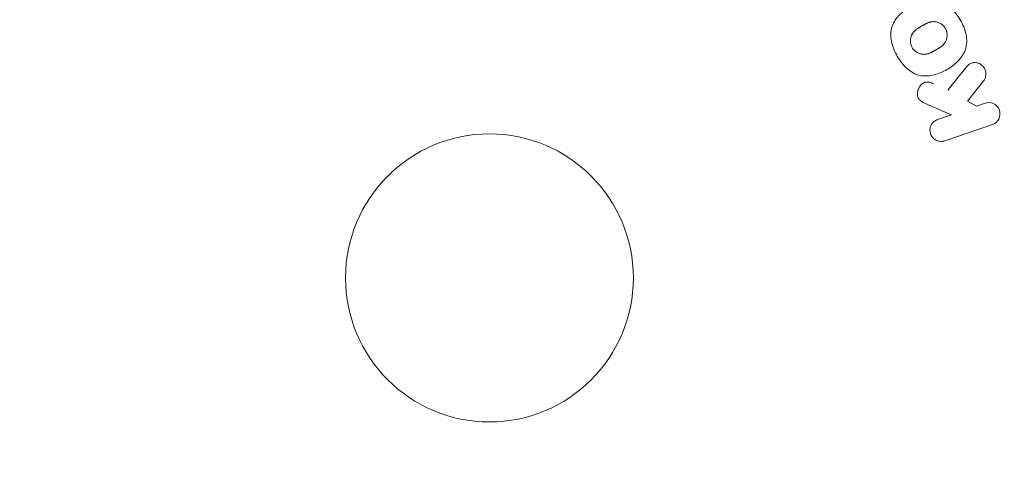
# Model space of a CAD drawing. Units: millimetres. Extents: x -10146 to 11599, y -11520 to 7551.
# Drawn here: x 6023 to 6112, y -3287 to -3245 of the extents above; entities that cross this region are included whole.
import ezdxf

# ---------------------------------------------------------------- set-up
doc = ezdxf.new("R2010")
doc.units = ezdxf.units.MM
doc.header["$LTSCALE"] = 20
doc.layers.add('2d', color=230, linetype='Continuous')

msp = doc.modelspace()

# ---------------------------------------------------------------- linework, layer by layer
at = {"layer": '2d', "lineweight": 0}
for p, q in [((6110.34, -3250.885), (6108.853, -3252.751)), ((6107.404, -3253.991), (6105.239, -3253.052)), ((6108.853, -3252.751), (6109.679, -3253.208)), ((6109.679, -3253.208), (6110.456, -3252.94)), ((6106.148, -3254.424), (6107.404, -3253.991)), ((6111.115, -3254.854), (6106.807, -3256.338))]:
    msp.add_line(p, q, dxfattribs=at)
for radius in [53, 13]:
    msp.add_circle((6065.668, -3268.714), radius, dxfattribs=at)
for points, knots in [([(6102.518, -3248.697), (6102.278, -3248.282), (6102.093, -3247.839), (6101.902, -3246.917), (6101.908, -3246.441), (6102.189, -3245.606), (6102.444, -3245.249), (6103.041, -3244.646), (6103.376, -3244.402), (6104.097, -3243.991), (6104.482, -3243.824), (6105.289, -3243.623), (6105.718, -3243.583), (6107.015, -3243.862), (6107.738, -3244.604), (6108.208, -3245.421)], [0, 0, 0, 0, 0.0625, 0.0625, 0.125, 0.125, 0.1875, 0.1875, 0.25, 0.25, 0.3125, 0.3125, 0.375, 0.375, 0.5, 0.5, 0.5, 0.5]), ([(6108.208, -3245.421), (6108.443, -3245.83), (6108.63, -3246.277), (6108.819, -3247.194), (6108.812, -3247.675), (6108.532, -3248.504), (6108.279, -3248.857), (6107.695, -3249.451), (6107.357, -3249.699), (6106.645, -3250.11), (6106.262, -3250.278), (6105.447, -3250.486), (6105.013, -3250.526), (6104.156, -3250.348), (6103.742, -3250.112), (6103.047, -3249.491), (6102.757, -3249.111), (6102.518, -3248.697)], [0.5, 0.5, 0.5, 0.5, 0.5625, 0.5625, 0.625, 0.625, 0.6875, 0.6875, 0.75, 0.75, 0.8125, 0.8125, 0.875, 0.875, 0.9375, 0.9375, 1, 1, 1, 1]), ([(6103.86, -3247.922), (6103.833, -3247.874), (6103.809, -3247.825), (6103.768, -3247.723), (6103.751, -3247.669), (6103.725, -3247.564), (6103.716, -3247.511), (6103.704, -3247.404), (6103.701, -3247.348), (6103.704, -3247.188), (6103.718, -3247.084), (6103.759, -3246.932), (6103.783, -3246.859), (6103.814, -3246.79), (6103.836, -3246.745), (6103.849, -3246.722), (6103.884, -3246.66), (6103.925, -3246.599), (6103.979, -3246.531), (6104.004, -3246.502), (6104.021, -3246.483), (6104.031, -3246.473), (6104.07, -3246.432), (6104.12, -3246.383), (6104.186, -3246.328), (6104.216, -3246.304), (6104.236, -3246.288), (6104.248, -3246.279), (6104.29, -3246.247), (6104.346, -3246.208), (6104.419, -3246.16), (6104.457, -3246.136), (6104.474, -3246.126), (6104.486, -3246.119), (6104.492, -3246.114), (6104.515, -3246.101), (6104.544, -3246.083), (6104.582, -3246.061), (6104.599, -3246.051), (6104.61, -3246.044), (6104.618, -3246.04), (6104.63, -3246.033), (6104.652, -3246.02), (6104.689, -3245.999), (6104.716, -3245.983), (6104.733, -3245.973), (6104.777, -3245.948), (6104.815, -3245.926), (6104.847, -3245.908), (6104.858, -3245.901), (6104.865, -3245.897), (6104.867, -3245.897), (6104.896, -3245.88), (6104.929, -3245.862), (6104.959, -3245.845), (6104.979, -3245.834), (6104.987, -3245.83), (6105.046, -3245.798), (6105.114, -3245.764), (6105.188, -3245.729), (6105.219, -3245.716), (6105.239, -3245.707), (6105.247, -3245.704), (6105.307, -3245.679), (6105.377, -3245.653), (6105.456, -3245.629), (6105.489, -3245.62), (6105.511, -3245.615), (6105.521, -3245.612), (6105.583, -3245.599), (6105.632, -3245.591), (6105.729, -3245.58), (6105.776, -3245.578), (6105.922, -3245.581), (6106.02, -3245.596), (6106.169, -3245.638), (6106.218, -3245.655), (6106.314, -3245.695), (6106.359, -3245.717), (6106.453, -3245.77), (6106.521, -3245.814), (6106.583, -3245.864), (6106.624, -3245.899), (6106.643, -3245.916), (6106.743, -3246.013), (6106.81, -3246.1), (6106.864, -3246.194)], [0, 0, 0, 0, 0.0156406, 0.0156406, 0.0312813, 0.0312813, 0.0469219, 0.0469219, 0.0625626, 0.0625626, 0.0938438, 0.0938438, 0.1094845, 0.1173048, 0.1173048, 0.1251251, 0.1251251, 0.1407658, 0.1485861, 0.1524962, 0.1524962, 0.1564064, 0.1564064, 0.172047, 0.1798674, 0.1837775, 0.1837775, 0.1876877, 0.1876877, 0.2033283, 0.2111486, 0.2150588, 0.2170139, 0.2170139, 0.218969, 0.218969, 0.2267893, 0.2306994, 0.2326545, 0.2326545, 0.2346096, 0.2346096, 0.2424299, 0.2463401, 0.2463401, 0.2502502, 0.2502502, 0.2580706, 0.2619807, 0.2639358, 0.2639358, 0.2658909, 0.2658909, 0.2737112, 0.2776214, 0.2776214, 0.2815315, 0.2815315, 0.2971722, 0.3049925, 0.3089026, 0.3089026, 0.3128128, 0.3128128, 0.3284534, 0.3362738, 0.3401839, 0.3401839, 0.3440941, 0.3440941, 0.3597347, 0.3597347, 0.3753754, 0.3753754, 0.4066566, 0.4066566, 0.4222973, 0.4222973, 0.4379379, 0.4379379, 0.4535785, 0.4613989, 0.4613989, 0.4692192, 0.4692192, 0.5005005, 0.5005005, 0.5005005, 0.5005005]), ([(6106.864, -3246.194), (6106.891, -3246.241), (6106.926, -3246.315), (6106.953, -3246.392), (6106.97, -3246.445), (6106.977, -3246.473), (6106.996, -3246.551), (6107.005, -3246.604), (6107.017, -3246.711), (6107.019, -3246.767), (6107.016, -3246.925), (6107.002, -3247.028), (6106.962, -3247.179), (6106.946, -3247.228), (6106.908, -3247.32), (6106.885, -3247.366), (6106.838, -3247.449), (6106.798, -3247.509), (6106.745, -3247.577), (6106.72, -3247.605), (6106.703, -3247.624), (6106.694, -3247.634), (6106.655, -3247.675), (6106.605, -3247.723), (6106.54, -3247.778), (6106.511, -3247.802), (6106.491, -3247.817), (6106.479, -3247.826), (6106.437, -3247.858), (6106.382, -3247.897), (6106.309, -3247.945), (6106.276, -3247.966), (6106.254, -3247.98), (6106.241, -3247.988), (6106.214, -3248.005), (6106.185, -3248.022), (6106.148, -3248.045), (6106.131, -3248.054), (6106.119, -3248.061), (6106.112, -3248.066), (6106.088, -3248.08), (6106.046, -3248.104), (6105.951, -3248.159), (6105.911, -3248.182), (6105.881, -3248.199), (6105.871, -3248.205), (6105.865, -3248.208), (6105.864, -3248.209), (6105.835, -3248.225), (6105.802, -3248.244), (6105.766, -3248.264), (6105.751, -3248.272), (6105.742, -3248.277), (6105.738, -3248.279), (6105.685, -3248.308), (6105.616, -3248.343), (6105.542, -3248.378), (6105.512, -3248.391), (6105.492, -3248.4), (6105.484, -3248.404), (6105.424, -3248.429), (6105.354, -3248.455), (6105.274, -3248.479), (6105.241, -3248.488), (6105.219, -3248.494), (6105.209, -3248.496), (6105.147, -3248.51), (6105.098, -3248.519), (6105, -3248.53), (6104.954, -3248.532), (6104.806, -3248.53), (6104.708, -3248.516), (6104.558, -3248.475), (6104.509, -3248.458), (6104.413, -3248.419), (6104.368, -3248.397), (6104.273, -3248.344), (6104.205, -3248.3), (6104.143, -3248.251), (6104.102, -3248.216), (6104.083, -3248.199), (6103.982, -3248.102), (6103.915, -3248.016), (6103.86, -3247.922)], [0.5005005, 0.5005005, 0.5005005, 0.5005005, 0.5161098, 0.5239145, 0.5239145, 0.5317192, 0.5317192, 0.5473285, 0.5473285, 0.5629379, 0.5629379, 0.5941566, 0.5941566, 0.609766, 0.609766, 0.6253754, 0.6253754, 0.6409847, 0.6487894, 0.6526917, 0.6526917, 0.6565941, 0.6565941, 0.6722034, 0.6800081, 0.6839105, 0.6839105, 0.6878128, 0.6878128, 0.7034222, 0.7112268, 0.7151292, 0.7151292, 0.7190315, 0.7190315, 0.7268362, 0.7307385, 0.7326897, 0.7326897, 0.7346409, 0.7346409, 0.7502502, 0.7502502, 0.7580549, 0.7619573, 0.7639084, 0.7639084, 0.7658596, 0.7658596, 0.7736643, 0.7775666, 0.7795178, 0.7795178, 0.781469, 0.781469, 0.7970783, 0.804883, 0.8087853, 0.8087853, 0.8126877, 0.8126877, 0.828297, 0.8361017, 0.8400041, 0.8400041, 0.8439064, 0.8439064, 0.8595158, 0.8595158, 0.8751251, 0.8751251, 0.9063438, 0.9063438, 0.9219532, 0.9219532, 0.9375626, 0.9375626, 0.9531719, 0.9609766, 0.9609766, 0.9687813, 0.9687813, 1, 1, 1, 1]), ([(6108.775, -3249.665), (6108.861, -3249.561), (6108.956, -3249.464), (6109.067, -3249.394), (6109.155, -3249.338), (6109.255, -3249.299), (6109.358, -3249.283), (6109.462, -3249.266), (6109.57, -3249.268), (6109.676, -3249.287), (6109.795, -3249.308), (6109.915, -3249.351), (6110.024, -3249.417), (6110.125, -3249.479), (6110.219, -3249.564), (6110.295, -3249.663), (6110.359, -3249.746), (6110.412, -3249.841), (6110.452, -3249.939), (6110.492, -3250.042), (6110.519, -3250.152), (6110.527, -3250.261), (6110.535, -3250.368), (6110.526, -3250.476), (6110.499, -3250.574), (6110.474, -3250.664), (6110.435, -3250.748), (6110.386, -3250.822), (6110.371, -3250.844), (6110.356, -3250.865), (6110.34, -3250.885)], [0, 0, 0, 0, 0.137001, 0.137001, 0.137001, 0.246393, 0.246393, 0.246393, 0.354986, 0.354986, 0.354986, 0.477177, 0.477177, 0.477177, 0.591071, 0.591071, 0.591071, 0.686744, 0.686744, 0.686744, 0.786579, 0.786579, 0.786579, 0.884953, 0.884953, 0.884953, 0.973899, 0.973899, 0.973899, 1, 1, 1, 1]), ([(6105.239, -3253.052), (6105.068, -3252.978), (6104.896, -3252.903), (6104.736, -3252.8), (6104.668, -3252.757), (6104.601, -3252.707), (6104.542, -3252.648), (6104.493, -3252.6), (6104.45, -3252.543), (6104.417, -3252.481), (6104.384, -3252.419), (6104.361, -3252.35), (6104.349, -3252.281), (6104.333, -3252.187), (6104.333, -3252.09), (6104.344, -3251.997), (6104.361, -3251.858), (6104.401, -3251.723), (6104.459, -3251.6), (6104.518, -3251.475), (6104.595, -3251.36), (6104.688, -3251.264), (6104.754, -3251.196), (6104.829, -3251.136), (6104.911, -3251.093), (6104.979, -3251.059), (6105.053, -3251.036), (6105.129, -3251.029), (6105.223, -3251.02), (6105.321, -3251.033), (6105.415, -3251.056), (6105.544, -3251.089), (6105.67, -3251.14), (6105.793, -3251.194)], [0, 0, 0, 0, 0.15747, 0.15747, 0.15747, 0.224864, 0.224864, 0.224864, 0.280831, 0.280831, 0.280831, 0.337178, 0.337178, 0.337178, 0.4143, 0.4143, 0.4143, 0.530418, 0.530418, 0.530418, 0.649048, 0.649048, 0.649048, 0.732954, 0.732954, 0.732954, 0.801253, 0.801253, 0.801253, 0.885427, 0.885427, 0.885427, 1, 1, 1, 1]), ([(6110.456, -3252.94), (6110.691, -3252.859), (6110.952, -3252.865), (6111.43, -3253.074), (6111.646, -3253.291), (6111.836, -3253.833), (6111.804, -3254.137), (6111.555, -3254.607), (6111.351, -3254.773), (6111.115, -3254.854)], [0, 0, 0, 0, 0.25, 0.25, 0.5, 0.5, 0.75, 0.75, 1, 1, 1, 1]), ([(6106.807, -3256.338), (6106.689, -3256.378), (6106.562, -3256.397), (6106.436, -3256.392), (6106.309, -3256.387), (6106.179, -3256.357), (6106.059, -3256.302), (6105.947, -3256.251), (6105.84, -3256.177), (6105.751, -3256.085), (6105.672, -3256.004), (6105.605, -3255.906), (6105.557, -3255.801), (6105.514, -3255.706), (6105.485, -3255.603), (6105.473, -3255.5), (6105.461, -3255.4), (6105.464, -3255.298), (6105.482, -3255.201), (6105.5, -3255.101), (6105.533, -3255.003), (6105.579, -3254.915), (6105.629, -3254.819), (6105.694, -3254.732), (6105.768, -3254.659), (6105.851, -3254.578), (6105.948, -3254.511), (6106.051, -3254.463), (6106.083, -3254.448), (6106.115, -3254.435), (6106.148, -3254.424)], [0, 0, 0, 0, 0.125499, 0.125499, 0.125499, 0.251629, 0.251629, 0.251629, 0.369238, 0.369238, 0.369238, 0.472705, 0.472705, 0.472705, 0.56563, 0.56563, 0.56563, 0.655478, 0.655478, 0.655478, 0.749078, 0.749078, 0.749078, 0.851455, 0.851455, 0.851455, 0.96528, 0.96528, 0.96528, 1, 1, 1, 1])]:
    msp.add_open_spline(points, degree=3, knots=knots, dxfattribs=at)
msp.add_open_spline([(6108.775, -3249.665), (6108.196, -3250.372), (6107.627, -3251.068), (6107.069, -3251.75)], degree=3, dxfattribs=at)

doc.saveas('drawing.dxf')
